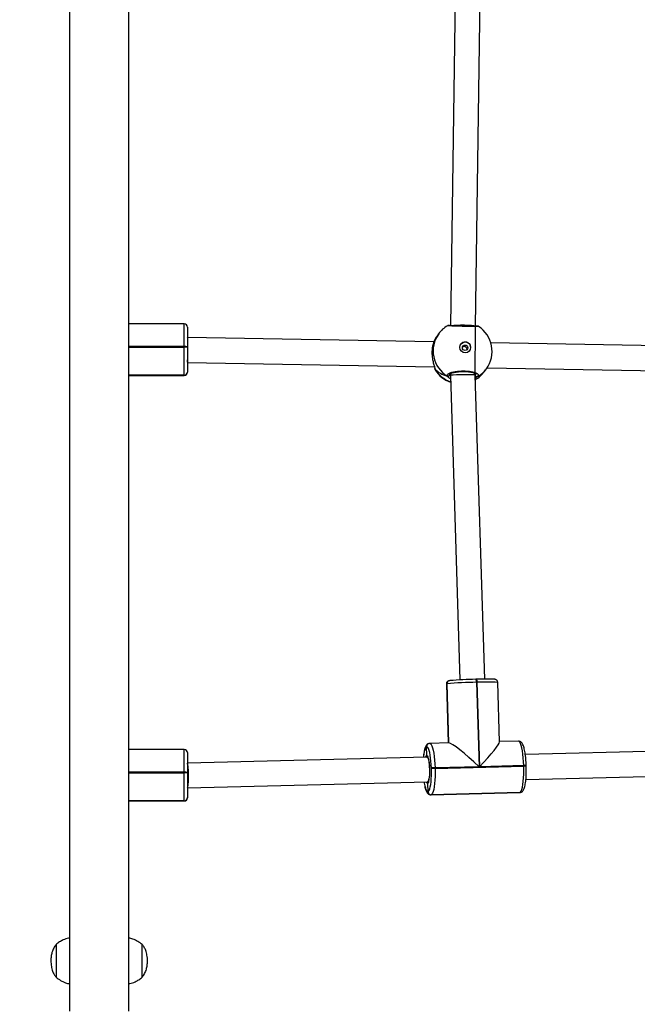
# Model space of a CAD drawing. Units: millimetres. Extents: x 622 to 1529, y 1583 to 2307.
# Drawn here: x 1048 to 1088, y 1817 to 1880 of the extents above; entities that cross this region are included whole.
import ezdxf

# ---------------------------------------------------------------- set-up
doc = ezdxf.new("R2010")
doc.units = ezdxf.units.MM
doc.header["$LTSCALE"] = 100
doc.header["$PDSIZE"] = -1
doc.layers.add('strefa', color=6, linetype='Continuous')
doc.dimstyles.new('ISO-25', dxfattribs={"dimtxt": 2.5, "dimasz": 2.5, "dimexe": 1.25, "dimexo": 0.625, "dimtad": 1, "dimtxsty": 'Standard', "dimcen": 2.5, "dimadec": 0, "dimazin": 0, "dimtfac": 1, "dimtmove": 0, "dimatfit": 3, "dimfxl": 1, "dimarcsym": 0})

# ---------------------------------------------------------------- blocks, each defined once
blk = doc.blocks.new('*D4')
at = {"layer": 'Defpoints', "color": 0, "transparency": 16777216}
for p in [(1127.218, 2038.818), (802.952, 1732.768), (1127.218, 1732.768)]:
    blk.add_point(p, dxfattribs=at)
at = {"layer": 'strefa', "color": 0, "lineweight": -2, "transparency": 16777216}
for p, q in [((1117.218, 2038.818), (792.952, 2038.818)), ((802.952, 2003.258), (802.952, 1768.328)), ((1117.218, 1732.768), (792.952, 1732.768))]:
    blk.add_line(p, q, dxfattribs=at)
at = {"layer": 'strefa', "color": 0, "transparency": 16777216}
for points in [[(808.878, 2003.258), (797.025, 2003.258), (802.952, 2038.818)], [(797.025, 1768.328), (808.878, 1768.328), (802.952, 1732.768)]]:
    blk.add_solid(points, dxfattribs=at)
at = {"layer": 'strefa', "color": 0, "transparency": 16777216, "insert": (782.712, 1885.793), "char_height": 10, "attachment_point": 5, "rotation": 90}
blk.add_mtext('306', dxfattribs=at)
blk = doc.blocks.new('*D6')
at = {"layer": 'Defpoints', "color": 0, "transparency": 16777216}
for p in [(1047.928, 2188.866), (648.615, 1582.768), (1047.928, 1582.768)]:
    blk.add_point(p, dxfattribs=at)
at = {"layer": 'strefa', "color": 0, "lineweight": -2, "transparency": 16777216}
for p, q in [((1037.928, 2188.866), (638.615, 2188.866)), ((648.615, 2153.306), (648.615, 1618.328)), ((1037.928, 1582.768), (638.615, 1582.768))]:
    blk.add_line(p, q, dxfattribs=at)
at = {"layer": 'strefa', "color": 0, "transparency": 16777216}
for points in [[(654.542, 2153.306), (642.689, 2153.306), (648.615, 2188.866)], [(642.689, 1618.328), (654.542, 1618.328), (648.615, 1582.768)]]:
    blk.add_solid(points, dxfattribs=at)
at = {"layer": 'strefa', "color": 0, "transparency": 16777216, "insert": (628.375, 1885.817), "char_height": 10, "attachment_point": 5, "rotation": 90}
blk.add_mtext('606', dxfattribs=at)
blk = doc.blocks.new('WD1461-2Dd')
at = {"color": 7, "linetype": 'Continuous', "lineweight": 25}
for p, q in [((1051.028, 1954.918), (1051.028, 1816.793)), ((1054.828, 1816.793), (1054.828, 1954.918)), ((1075.857, 1884.698), (1075.516, 1860.81)), ((1077.115, 1860.764), (1077.457, 1884.685)), ((1058.398, 1860.926), (1054.828, 1860.926)), ((1058.598, 1860.726), (1058.598, 1859.454)), ((1077.1, 1857.643), (1077.115, 1860.764)), ((1077.212, 1860.787), (1077.211, 1860.787)), ((1058.605, 1860.057), (1058.598, 1860.057)), ((1074.436, 1859.775), (1058.605, 1860.057)), ((1074.623, 1860.121), (1074.604, 1860.095)), ((1074.749, 1860.294), (1074.623, 1860.121)), ((1058.398, 1859.436), (1058.398, 1859.476)), ((1058.398, 1857.636), (1058.398, 1859.436)), ((1058.598, 1859.454), (1058.598, 1859.414)), ((1058.598, 1859.414), (1058.598, 1857.835)), ((1100.034, 1859.319), (1078.106, 1859.709)), ((1058.598, 1858.456), (1074.477, 1858.174)), ((1074.495, 1858.079), (1074.496, 1858.077)), ((1074.497, 1858.072), (1074.497, 1858.079)), ((1077.69, 1857.878), (1077.817, 1858.051)), ((1077.86, 1858.113), (1100.075, 1857.718)), ((1054.828, 1857.634), (1058.398, 1857.634)), ((1054.828, 1857.622), (1058.398, 1857.622)), ((1058.398, 1857.634), (1058.398, 1857.636)), ((1058.398, 1857.632), (1058.398, 1857.634)), ((1058.598, 1857.835), (1058.598, 1857.833)), ((1058.598, 1857.833), (1058.598, 1857.831)), ((1075.455, 1857.66), (1075.455, 1857.687)), ((1075.455, 1857.66), (1075.455, 1857.687)), ((1075.501, 1857.728), (1075.5, 1857.622)), ((1075.5, 1857.622), (1076.112, 1838.064)), ((1077.711, 1838.112), (1077.1, 1857.643)), ((1077.101, 1857.633), (1077.101, 1857.739)), ((1077.101, 1857.63), (1077.104, 1857.609)), ((1077.671, 1857.852), (1077.69, 1857.878)), ((1075.243, 1837.798), (1075.359, 1834.014)), ((1075.275, 1837.809), (1075.271, 1837.808)), ((1075.278, 1837.81), (1075.275, 1837.809)), ((1075.391, 1834.014), (1075.275, 1837.809)), ((1075.432, 1838.01), (1075.429, 1838.01)), ((1075.436, 1838.011), (1075.432, 1838.01)), ((1075.469, 1838.015), (1075.436, 1838.011)), ((1077.136, 1838.101), (1077.137, 1838.101)), ((1077.177, 1838.102), (1077.137, 1838.101)), ((1077.177, 1838.102), (1077.176, 1838.102)), ((1077.218, 1837.91), (1077.179, 1837.909)), ((1077.179, 1837.909), (1077.346, 1832.484)), ((1077.385, 1832.485), (1077.218, 1837.91)), ((1078.666, 1834.076), (1078.548, 1837.901)), ((1074.13, 1833.979), (1074.127, 1833.978)), ((1074.134, 1833.979), (1074.13, 1833.979)), ((1074.175, 1833.981), (1074.134, 1833.979)), ((1075.405, 1834.015), (1074.176, 1833.984)), ((1079.875, 1834.126), (1078.665, 1834.096)), ((1058.398, 1833.593), (1054.828, 1833.593)), ((1058.598, 1833.393), (1058.598, 1832.12)), ((1073.972, 1833.778), (1073.969, 1833.777)), ((1073.987, 1833.208), (1073.972, 1833.778)), ((1073.976, 1833.778), (1073.972, 1833.778)), ((1099.363, 1833.738), (1080.321, 1833.265)), ((1073.994, 1833.108), (1058.598, 1832.723)), ((1074.06, 1833.11), (1073.994, 1833.108)), ((1058.398, 1832.102), (1058.398, 1832.142)), ((1058.398, 1830.303), (1058.398, 1832.102)), ((1058.598, 1832.12), (1058.598, 1832.08)), ((1058.598, 1832.08), (1058.598, 1830.502)), ((1074.284, 1832.362), (1074.283, 1832.402)), ((1077.346, 1832.484), (1074.516, 1832.414)), ((1074.516, 1832.414), (1074.517, 1832.374)), ((1074.517, 1832.374), (1080.216, 1832.515)), ((1080.214, 1832.555), (1077.385, 1832.485)), ((1080.216, 1832.515), (1080.214, 1832.555)), ((1080.356, 1831.666), (1099.403, 1832.138)), ((1080.379, 1832.514), (1080.378, 1832.554)), ((1058.608, 1831.123), (1074.034, 1831.509)), ((1074.034, 1831.509), (1074.099, 1831.51)), ((1058.598, 1831.123), (1058.608, 1831.123)), ((1074.065, 1830.881), (1074.043, 1831.409)), ((1074.058, 1830.88), (1074.065, 1830.881)), ((1074.251, 1830.684), (1079.949, 1830.825)), ((1074.26, 1830.685), (1079.959, 1830.826)), ((1079.966, 1830.828), (1074.268, 1830.686)), ((1079.949, 1830.829), (1079.992, 1830.83)), ((1079.959, 1830.826), (1079.966, 1830.828)), ((1079.966, 1830.828), (1079.999, 1830.831)), ((1079.966, 1830.828), (1079.999, 1830.831)), ((1079.992, 1830.83), (1079.999, 1830.831)), ((1054.828, 1830.301), (1058.398, 1830.301)), ((1054.828, 1830.289), (1058.398, 1830.289)), ((1058.398, 1830.301), (1058.398, 1830.303)), ((1058.398, 1830.299), (1058.398, 1830.301)), ((1058.598, 1830.502), (1058.598, 1830.5)), ((1058.598, 1830.5), (1058.598, 1830.497)), ((1074.268, 1830.686), (1074.26, 1830.685)), ((1050.158, 1821.068), (1050.158, 1820.018)), ((1050.158, 1821.068), (1050.158, 1820.018)), ((1055.698, 1818.968), (1055.698, 1821.068)), ((1055.698, 1818.968), (1055.698, 1821.068)), ((1050.158, 1820.018), (1050.158, 1818.968)), ((1050.158, 1820.018), (1050.158, 1818.968))]:
    blk.add_line(p, q, dxfattribs=at)
at = {"color": 8, "linetype": 'Continuous', "lineweight": 25}
for p, q in [((1058.398, 1859.476), (1058.398, 1860.926)), ((1074.604, 1860.095), (1074.52, 1859.969)), ((1058.398, 1859.476), (1054.828, 1859.476)), ((1054.828, 1859.436), (1058.398, 1859.436)), ((1074.51, 1858.036), (1074.524, 1857.979)), ((1058.398, 1857.636), (1054.828, 1857.636)), ((1054.828, 1857.632), (1058.398, 1857.632)), ((1058.398, 1857.622), (1058.398, 1857.632)), ((1075.459, 1857.692), (1075.455, 1857.66)), ((1077.246, 1857.539), (1077.107, 1857.445)), ((1075.271, 1837.808), (1075.387, 1834.014)), ((1075.395, 1834.014), (1075.278, 1837.81)), ((1058.398, 1832.142), (1058.398, 1833.593)), ((1058.398, 1832.142), (1054.828, 1832.142)), ((1054.828, 1832.102), (1058.398, 1832.102)), ((1079.949, 1830.825), (1079.959, 1830.826)), ((1079.992, 1830.83), (1079.959, 1830.826)), ((1058.398, 1830.303), (1054.828, 1830.303)), ((1054.828, 1830.299), (1058.398, 1830.299)), ((1058.398, 1830.289), (1058.398, 1830.299)), ((1074.26, 1830.685), (1074.251, 1830.684))]:
    blk.add_line(p, q, dxfattribs=at)
at = {"color": 7, "linetype": 'Continuous', "lineweight": 25, "flags": 128}
for points in [[(1075.368, 1860.82), (1075.369, 1860.82), (1075.393, 1860.817)], [(1074.283, 1832.402), (1074.273, 1832.624), (1074.256, 1832.841), (1074.234, 1833.045), (1074.207, 1833.231), (1074.175, 1833.397), (1074.139, 1833.536), (1074.1, 1833.646), (1074.059, 1833.725), (1074.018, 1833.769), (1073.976, 1833.778)], [(1073.918, 1833.106), (1073.922, 1833.117), (1073.926, 1833.13)], [(1074.065, 1830.881), (1074.106, 1830.907), (1074.144, 1830.967), (1074.18, 1831.06), (1074.211, 1831.184), (1074.238, 1831.336), (1074.259, 1831.512), (1074.275, 1831.707), (1074.285, 1831.918), (1074.288, 1832.138), (1074.284, 1832.362)], [(1074.517, 1832.374), (1074.521, 1832.118), (1074.518, 1831.868), (1074.507, 1831.628), (1074.489, 1831.405), (1074.465, 1831.205), (1074.434, 1831.032), (1074.398, 1830.891), (1074.358, 1830.784), (1074.314, 1830.716), (1074.268, 1830.686)], [(1079.966, 1830.828), (1080.012, 1830.857), (1080.056, 1830.926), (1080.097, 1831.032), (1080.133, 1831.173), (1080.163, 1831.346), (1080.188, 1831.547), (1080.206, 1831.769), (1080.216, 1832.009), (1080.22, 1832.26), (1080.216, 1832.515)]]:
    blk.add_lwpolyline(points, dxfattribs=at)
at = {"color": 8, "linetype": 'Continuous', "lineweight": 25, "flags": 128}
for points in [[(1077.177, 1860.78), (1077.191, 1860.785), (1077.213, 1860.787)], [(1074.496, 1858.077), (1074.5, 1858.058), (1074.51, 1858.036)], [(1075.271, 1837.808), (1075.244, 1837.8), (1075.243, 1837.798)], [(1074.176, 1833.984), (1074.214, 1833.972), (1074.262, 1833.922), (1074.308, 1833.832), (1074.352, 1833.707), (1074.393, 1833.548), (1074.429, 1833.36), (1074.461, 1833.147), (1074.486, 1832.914), (1074.504, 1832.668), (1074.516, 1832.414)], [(1080.214, 1832.555), (1080.203, 1832.809), (1080.184, 1833.056), (1080.159, 1833.288), (1080.128, 1833.501), (1080.091, 1833.689), (1080.051, 1833.848), (1080.006, 1833.974), (1079.96, 1834.063), (1079.913, 1834.114), (1079.875, 1834.126)], [(1073.969, 1833.777), (1073.928, 1833.751), (1073.89, 1833.691), (1073.854, 1833.598), (1073.823, 1833.474), (1073.796, 1833.322), (1073.774, 1833.146), (1073.77, 1833.103)], [(1073.926, 1833.13), (1073.953, 1833.182), (1073.987, 1833.208)], [(1073.987, 1833.208), (1074.022, 1833.194), (1074.056, 1833.142), (1074.063, 1833.128)], [(1073.994, 1833.098), (1074.006, 1833.106), (1074.064, 1833.021), (1074.114, 1832.828), (1074.148, 1832.555), (1074.163, 1832.246), (1074.154, 1831.945), (1074.124, 1831.7), (1074.078, 1831.548), (1074.033, 1831.519)], [(1073.815, 1831.503), (1073.827, 1831.427), (1073.859, 1831.261), (1073.895, 1831.122), (1073.934, 1831.012), (1073.974, 1830.934), (1074.016, 1830.889), (1074.058, 1830.88)], [(1074.043, 1831.409), (1074.008, 1831.421), (1073.973, 1831.472), (1073.958, 1831.507)]]:
    blk.add_lwpolyline(points, dxfattribs=at)
at = {"color": 7, "linetype": 'Continuous', "lineweight": 25}
for centre, radius in [((1076.459, 1859.42), 0.347), ((1076.447, 1859.395), 0.174)]:
    blk.add_circle(centre, radius, dxfattribs=at)
for centre, radius, start, end in [((1058.398, 1860.726), 0.2, 0, 90), ((1076.283, 1859.173), 1.9, 120.61086, 143.82759), ((1076.283, 1859.173), 1.9, 323.82759, 57.19069), ((1076.138, 1858.974), 1.9, 143.82759, 148.3831), ((1058.448, 1859.004), 0.474, 71.47897, 95.9771), ((1058.448, 1858.964), 0.474, 71.47413, 95.98194), ((1076.457, 1859.421), 0.344, 88.82141, 143.71314), ((1076.461, 1859.415), 0.35, 324.37604, 89.43402), ((1076.138, 1858.974), 1.9, 211.64508, 250.84604), ((1058.399, 1857.836), 0.199, 269.82784, 359.82106), ((1058.399, 1857.834), 0.199, 269.82955, 359.81935), ((1058.399, 1857.831), 0.199, 269.82954, 359.82021), ((1058.398, 1857.822), 0.2, 270, 0), ((1075.353, 1857.664), 0.102, 241.69687, 357.46386), ((1076.138, 1858.974), 1.9, 300.7795, 323.82759), ((1075.472, 1837.817), 0.197, 101.5204, 182.24928), ((1077.4, 1815.329), 22.581, 90.56145, 95.39261), ((1077.33, 1818.29), 19.812, 90.56163, 95.39238), ((1077.773, 1822.743), 15.371, 88.1357, 92.22944), ((1074.17, 1833.785), 0.197, 101.51451, 182.24675), ((1058.398, 1833.393), 0.2, 0, 90), ((1070.947, 1832.229), 3.243, 347.08591, 16.08562), ((1058.448, 1831.671), 0.474, 71.47479, 95.98043), ((1058.448, 1831.631), 0.474, 71.47479, 95.98043), ((1074.544, 1829.622), 2.792, 90.57976, 95.37404), ((1074.545, 1829.583), 2.791, 90.57934, 95.37506), ((1074.257, 1830.884), 0.2, 181.34256, 270.8764), ((1074.265, 1830.886), 0.2, 181.32876, 270.89064), ((1058.399, 1830.503), 0.199, 269.82893, 359.82039), ((1058.399, 1830.5), 0.199, 269.82869, 359.82064), ((1058.399, 1830.498), 0.199, 269.82869, 359.82021), ((1058.398, 1830.489), 0.2, 270, 0)]:
    blk.add_arc(centre, radius, start, end, dxfattribs=at)
at = {"color": 8, "linetype": 'Continuous', "lineweight": 25}
for centre, radius, start, end in [((1076.281, 1859.19), 1.888, 144.21437, 238.85013), ((1076.167, 1859.014), 1.924, 210.55126, 250.13967), ((1076.321, 1859.145), 1.853, 299.93719, 323.81543), ((1077.203, 1857.632), 0.102, 183.05969, 294.82981), ((1076.176, 1858.946), 1.853, 300.26375, 323.81534), ((1075.468, 1837.816), 0.197, 101.51395, 182.25573), ((1075.475, 1837.818), 0.197, 101.52134, 182.24833), ((1076.896, 1837.948), 0.286, 352.01399, 32.40818), ((1076.935, 1837.949), 0.286, 352.04011, 32.38206), ((1077.814, 1827.746), 10.181, 85.86269, 93.35175), ((1074.166, 1833.785), 0.197, 101.58263, 182.24363), ((1074.173, 1833.786), 0.197, 101.39822, 182.2421), ((1080.289, 1831.51), 1.048, 85.14211, 94.07189), ((1080.29, 1831.469), 1.049, 85.14494, 94.06918), ((1073.938, 1831.551), 0.176, 306.40024, 344.68992)]:
    blk.add_arc(centre, radius, start, end, dxfattribs=at)
at = {"color": 7, "linetype": 'Continuous', "lineweight": 25}
for centre, major_axis, ratio, start_param, end_param in [((1076.315, 1860.771), (0.8, -0.008), 0.085463, 0.214184, 2.712003), ((1058.598, 1859.257), (0.007, 0.8), 0.047822, 4.896519, 6.283611), ((1076.5, 1859.469), (2.141, 1.221), 0.715991, 2.130196, 2.210985), ((1076.5, 1859.469), (2.141, 1.221), 0.715991, 2.130196, 2.210985), ((1058.598, 1859.257), (0.007, 0.8), 0.047822, 3.325723, 4.896519), ((1076.5, 1859.469), (2.141, 1.221), 0.715991, 3.289341, 3.781781), ((1076.5, 1859.469), (2.141, 1.221), 0.715991, 3.289341, 3.781781), ((1076.3, 1857.632), (0.8, 0.011), 0.040428, 1.759895, 3.142319), ((1076.3, 1857.632), (0.8, 0.011), 0.040428, 0.000726, 1.759895), ((1076.5, 1859.469), (-0.792, 1.912), 0.64725, 3.105231, 3.516882), ((1076.5, 1859.469), (-0.792, 1.912), 0.64725, 3.105231, 3.516882), ((1077.046, 1832.425), (1.67, -1.579), 0.108525, 1.493761, 3.032861), ((1077.085, 1832.426), (1.575, 1.665), 0.077642, 4.82112, 6.20615), ((1058.598, 1831.923), (-0.01, 0.8), 0.093699, 4.579873, 6.150669), ((1058.598, 1831.923), (-0.01, 0.8), 0.093699, 3.142763, 4.579873)]:
    blk.add_ellipse(centre, major_axis=major_axis, ratio=ratio, start_param=start_param, end_param=end_param, dxfattribs=at)
at = {"color": 8, "linetype": 'Continuous', "lineweight": 25}
for points, knots in [([(1077.311, 1860.767), (1077.313, 1860.767), (1077.334, 1860.766), (1077.265, 1860.764), (1077.102, 1860.761), (1076.837, 1860.762), (1076.518, 1860.765), (1076.177, 1860.772), (1075.853, 1860.781), (1075.579, 1860.79), (1075.389, 1860.799), (1075.308, 1860.803), (1075.316, 1860.804), (1075.317, 1860.805)], [0, 0, 0, 0, 0.009351, 0.117182, 0.224973, 0.331986, 0.437764, 0.542459, 0.646825, 0.751799, 0.857952, 0.965244, 1, 1, 1, 1]), ([(1074.504, 1858.067), (1074.505, 1858.062), (1074.508, 1858.05), (1074.509, 1858.041), (1074.51, 1858.036)], [0, 0, 0, 0, 0.39049, 1, 1, 1, 1]), ([(1075.507, 1857.396), (1075.483, 1857.41), (1075.42, 1857.445), (1075.358, 1857.504), (1075.318, 1857.549), (1075.307, 1857.57), (1075.304, 1857.574)], [0, 0, 0, 0, 0.2197511, 0.5597883, 0.9114231, 1, 1, 1, 1]), ([(1075.455, 1857.66), (1075.457, 1857.656), (1075.464, 1857.641), (1075.485, 1857.62), (1075.501, 1857.604)], [0, 0, 0, 0, 0.253392, 1, 1, 1, 1]), ([(1077.101, 1857.63), (1077.122, 1857.649), (1077.15, 1857.675), (1077.14, 1857.702), (1077.138, 1857.709)], [0, 0, 0, 0, 0.723926, 1, 1, 1, 1])]:
    blk.add_open_spline(points, degree=3, knots=knots, dxfattribs=at)
at = {"color": 7, "linetype": 'Continuous', "lineweight": 25}
for points, knots in [([(1075.368, 1860.82), (1075.364, 1860.819), (1075.359, 1860.819), (1075.351, 1860.819), (1075.342, 1860.817), (1075.329, 1860.814), (1075.32, 1860.81), (1075.316, 1860.807)], [0, 0, 0, 0, 0.413514, 0.634907, 0.770869, 0.889852, 1, 1, 1, 1]), ([(1075.38, 1860.823), (1075.391, 1860.826), (1075.415, 1860.833), (1075.481, 1860.852), (1075.516, 1860.863)], [0, 0, 0, 0, 0.454667, 1, 1, 1, 1]), ([(1077.246, 1860.782), (1077.246, 1860.782), (1077.248, 1860.782), (1077.236, 1860.781), (1077.207, 1860.78), (1077.144, 1860.779), (1077.051, 1860.778), (1076.931, 1860.778), (1076.79, 1860.778), (1076.633, 1860.78), (1076.466, 1860.782), (1076.294, 1860.785), (1076.123, 1860.789), (1075.958, 1860.794), (1075.805, 1860.799), (1075.668, 1860.803), (1075.553, 1860.808), (1075.462, 1860.812), (1075.407, 1860.815), (1075.379, 1860.817), (1075.38, 1860.817), (1075.38, 1860.817)], [0, 0, 0, 0, 0.003667, 0.033197, 0.079172, 0.137101, 0.197938, 0.259644, 0.321158, 0.382558, 0.443877, 0.505003, 0.566336, 0.627609, 0.689238, 0.750854, 0.812885, 0.874721, 0.936634, 0.983346, 1, 1, 1, 1]), ([(1077.116, 1860.803), (1077.133, 1860.798), (1077.169, 1860.788), (1077.192, 1860.783), (1077.204, 1860.781)], [0, 0, 0, 0, 0.4908843, 1, 1, 1, 1]), ([(1077.211, 1860.787), (1077.207, 1860.787), (1077.201, 1860.788), (1077.183, 1860.791), (1077.176, 1860.793)], [0, 0, 0, 0, 0.556793, 1, 1, 1, 1]), ([(1077.312, 1860.769), (1077.311, 1860.77), (1077.305, 1860.774), (1077.295, 1860.778), (1077.285, 1860.781), (1077.276, 1860.783), (1077.266, 1860.784), (1077.252, 1860.785), (1077.229, 1860.786), (1077.213, 1860.787)], [0, 0, 0, 0, 0.017227, 0.072839, 0.119321, 0.173988, 0.269476, 0.508252, 1, 1, 1, 1]), ([(1074.52, 1859.969), (1074.508, 1859.946), (1074.484, 1859.9), (1074.402, 1859.703), (1074.335, 1859.428), (1074.31, 1859.102), (1074.332, 1858.783), (1074.387, 1858.49), (1074.447, 1858.278), (1074.488, 1858.139), (1074.499, 1858.09), (1074.504, 1858.067)], [0, 0, 0, 0, 0.125167, 0.251939, 0.389641, 0.519745, 0.636427, 0.751956, 0.876929, 0.944003, 1, 1, 1, 1]), ([(1076.279, 1859.449), (1076.289, 1859.457), (1076.314, 1859.477), (1076.365, 1859.49), (1076.424, 1859.487), (1076.478, 1859.464), (1076.522, 1859.424), (1076.551, 1859.372), (1076.563, 1859.314), (1076.555, 1859.277), (1076.551, 1859.259)], [0, 0, 0, 0, 0.082333, 0.216026, 0.347325, 0.477404, 0.609161, 0.743052, 0.876185, 1, 1, 1, 1]), ([(1074.493, 1858.095), (1074.493, 1858.092), (1074.495, 1858.084), (1074.495, 1858.081), (1074.495, 1858.079)], [0, 0, 0, 0, 0.3918877, 1, 1, 1, 1]), ([(1074.496, 1858.079), (1074.496, 1858.079), (1074.496, 1858.068), (1074.501, 1858.052), (1074.508, 1858.039), (1074.51, 1858.036)], [0, 0, 0, 0, 0.006383, 0.767881, 1, 1, 1, 1]), ([(1074.504, 1858.027), (1074.505, 1858.02), (1074.508, 1858.006), (1074.515, 1857.988), (1074.519, 1857.979)], [0, 0, 0, 0, 0.506298, 1, 1, 1, 1]), ([(1075.304, 1857.574), (1075.3, 1857.606), (1075.292, 1857.668), (1075.425, 1857.761), (1075.651, 1857.838), (1075.952, 1857.89), (1076.291, 1857.911), (1076.627, 1857.899), (1076.926, 1857.855), (1077.155, 1857.785), (1077.29, 1857.698), (1077.316, 1857.612), (1077.266, 1857.56), (1077.246, 1857.539)], [0, 0, 0, 0, 0.094785, 0.189567, 0.284315, 0.37838, 0.471354, 0.56338, 0.655126, 0.747396, 0.840702, 0.93501, 1, 1, 1, 1]), ([(1075.455, 1857.66), (1075.454, 1857.648), (1075.451, 1857.626), (1075.434, 1857.596), (1075.408, 1857.573), (1075.377, 1857.561), (1075.343, 1857.559), (1075.319, 1857.566), (1075.307, 1857.573), (1075.304, 1857.574)], [0, 0, 0, 0, 0.16173, 0.323567, 0.483683, 0.642171, 0.800621, 0.960384, 1, 1, 1, 1]), ([(1075.447, 1857.688), (1075.446, 1857.687), (1075.446, 1857.685), (1075.46, 1857.704), (1075.504, 1857.732), (1075.576, 1857.765), (1075.677, 1857.797), (1075.802, 1857.826), (1075.948, 1857.85), (1076.107, 1857.866), (1076.273, 1857.874), (1076.44, 1857.872), (1076.602, 1857.862), (1076.753, 1857.844), (1076.887, 1857.818), (1076.998, 1857.787), (1077.082, 1857.753), (1077.132, 1857.723), (1077.148, 1857.703), (1077.147, 1857.705), (1077.147, 1857.706)], [0, 0, 0, 0, 0.020058, 0.069834, 0.122476, 0.179343, 0.239048, 0.301094, 0.363983, 0.427676, 0.491064, 0.554642, 0.617888, 0.680973, 0.744042, 0.806246, 0.867801, 0.92693, 0.977527, 1, 1, 1, 1]), ([(1077.246, 1857.539), (1077.236, 1857.535), (1077.216, 1857.526), (1077.182, 1857.527), (1077.151, 1857.539), (1077.125, 1857.56), (1077.107, 1857.589), (1077.103, 1857.611), (1077.101, 1857.622)], [0, 0, 0, 0, 0.168662, 0.337299, 0.504466, 0.669948, 0.835123, 1, 1, 1, 1]), ([(1075.429, 1838.01), (1075.417, 1838.007), (1075.399, 1838.003), (1075.36, 1837.989), (1075.315, 1837.962), (1075.274, 1837.918), (1075.245, 1837.86), (1075.246, 1837.818), (1075.246, 1837.799)], [0, 0, 0, 0, 0.267548, 0.432616, 0.557774, 0.707192, 0.87385, 1, 1, 1, 1]), ([(1078.545, 1837.899), (1078.546, 1837.906), (1078.549, 1837.937), (1078.529, 1837.987), (1078.494, 1838.036), (1078.456, 1838.066), (1078.422, 1838.083), (1078.393, 1838.092), (1078.366, 1838.098), (1078.336, 1838.102), (1078.307, 1838.104), (1078.291, 1838.105)], [0, 0, 0, 0, 0.034059, 0.153695, 0.250425, 0.334927, 0.410911, 0.488234, 0.599586, 0.768529, 1, 1, 1, 1]), ([(1074.127, 1833.978), (1074.099, 1833.97), (1074.045, 1833.953), (1073.985, 1833.903), (1073.937, 1833.843), (1073.894, 1833.762), (1073.856, 1833.656), (1073.821, 1833.516), (1073.793, 1833.353), (1073.775, 1833.212), (1073.768, 1833.124), (1073.766, 1833.102)], [0, 0, 0, 0, 0.081531, 0.160742, 0.24896, 0.359529, 0.510342, 0.654959, 0.806895, 0.953068, 1, 1, 1, 1]), ([(1080.378, 1832.554), (1080.376, 1832.592), (1080.372, 1832.703), (1080.361, 1832.884), (1080.343, 1833.091), (1080.319, 1833.287), (1080.29, 1833.468), (1080.256, 1833.631), (1080.217, 1833.776), (1080.171, 1833.897), (1080.121, 1833.987), (1080.063, 1834.055), (1079.998, 1834.1), (1079.93, 1834.126), (1079.888, 1834.123), (1079.875, 1834.122)], [0, 0, 0, 0, 0.04846, 0.14078, 0.233294, 0.326128, 0.419544, 0.513979, 0.610289, 0.710417, 0.806784, 0.867746, 0.922741, 0.97501, 1, 1, 1, 1]), ([(1073.987, 1833.208), (1073.988, 1833.196), (1073.991, 1833.174), (1074.009, 1833.145), (1074.031, 1833.124), (1074.049, 1833.118), (1074.056, 1833.116)], [0, 0, 0, 0, 0.270997, 0.542216, 0.813311, 1, 1, 1, 1]), ([(1074.057, 1833.115), (1074.056, 1833.115), (1074.045, 1833.116), (1074.025, 1833.13), (1074.002, 1833.154), (1073.989, 1833.182), (1073.988, 1833.2), (1073.987, 1833.208)], [0, 0, 0, 0, 0.01648, 0.285105, 0.553851, 0.822696, 1, 1, 1, 1]), ([(1074.053, 1833.122), (1074.053, 1833.122), (1074.052, 1833.122), (1074.062, 1833.11), (1074.068, 1833.093), (1074.069, 1833.091)], [0, 0, 0, 0, 0.327702, 0.917992, 1, 1, 1, 1]), ([(1079.999, 1830.831), (1080.026, 1830.84), (1080.08, 1830.856), (1080.14, 1830.906), (1080.188, 1830.966), (1080.231, 1831.047), (1080.27, 1831.154), (1080.305, 1831.294), (1080.333, 1831.456), (1080.355, 1831.639), (1080.371, 1831.835), (1080.38, 1832.043), (1080.384, 1832.254), (1080.382, 1832.412), (1080.379, 1832.498), (1080.379, 1832.514)], [0, 0, 0, 0, 0.052756, 0.10401, 0.161091, 0.232636, 0.330222, 0.4238, 0.522109, 0.616693, 0.709498, 0.801401, 0.892824, 0.979185, 1, 1, 1, 1]), ([(1073.81, 1831.503), (1073.819, 1831.449), (1073.836, 1831.334), (1073.869, 1831.178), (1073.909, 1831.034), (1073.955, 1830.912), (1074.004, 1830.822), (1074.062, 1830.754), (1074.127, 1830.709), (1074.195, 1830.683), (1074.238, 1830.686), (1074.251, 1830.687)], [0, 0, 0, 0, 0.123461, 0.265943, 0.411257, 0.562327, 0.707727, 0.799704, 0.882682, 0.961555, 1, 1, 1, 1]), ([(1074.094, 1831.499), (1074.088, 1831.496), (1074.072, 1831.487), (1074.054, 1831.464), (1074.043, 1831.436), (1074.043, 1831.417), (1074.043, 1831.409)], [0, 0, 0, 0, 0.187936, 0.492457, 0.797503, 1, 1, 1, 1]), ([(1074.043, 1831.409), (1074.043, 1831.421), (1074.044, 1831.443), (1074.06, 1831.473), (1074.077, 1831.492), (1074.09, 1831.497), (1074.093, 1831.498)], [0, 0, 0, 0, 0.308209, 0.616804, 0.925152, 1, 1, 1, 1]), ([(1074.111, 1831.54), (1074.109, 1831.534), (1074.102, 1831.512), (1074.092, 1831.497), (1074.093, 1831.497), (1074.094, 1831.498)], [0, 0, 0, 0, 0.186106, 0.744109, 1, 1, 1, 1]), ([(1051.028, 1821.494), (1051.004, 1821.49), (1050.863, 1821.467), (1050.643, 1821.378), (1050.374, 1821.238), (1050.23, 1821.124), (1050.158, 1821.068)], [0, 0, 0, 0, 0.07381, 0.439516, 0.720035, 1, 1, 1, 1]), ([(1055.698, 1821.068), (1055.606, 1821.138), (1055.42, 1821.28), (1055.122, 1821.42), (1054.918, 1821.474), (1054.828, 1821.498)], [0, 0, 0, 0, 0.355807, 0.714739, 1, 1, 1, 1]), ([(1050.158, 1821.068), (1050.103, 1820.993), (1049.988, 1820.839), (1049.893, 1820.573), (1049.835, 1820.296), (1049.824, 1820.113), (1049.818, 1820.018)], [0, 0, 0, 0, 0.2455872, 0.5123681, 0.7442425, 1, 1, 1, 1]), ([(1056.038, 1820.018), (1056.03, 1820.138), (1056.015, 1820.364), (1055.937, 1820.659), (1055.833, 1820.893), (1055.742, 1821.01), (1055.698, 1821.068)], [0, 0, 0, 0, 0.32107, 0.605079, 0.808236, 1, 1, 1, 1]), ([(1049.818, 1820.018), (1049.826, 1819.897), (1049.842, 1819.671), (1049.92, 1819.376), (1050.024, 1819.142), (1050.114, 1819.025), (1050.158, 1818.968)], [0, 0, 0, 0, 0.321066, 0.605073, 0.808238, 1, 1, 1, 1]), ([(1055.698, 1818.968), (1055.753, 1819.042), (1055.868, 1819.196), (1055.963, 1819.462), (1056.021, 1819.739), (1056.032, 1819.922), (1056.038, 1820.018)], [0, 0, 0, 0, 0.245587, 0.512368, 0.744242, 1, 1, 1, 1]), ([(1050.158, 1818.968), (1050.251, 1818.897), (1050.436, 1818.755), (1050.735, 1818.615), (1050.938, 1818.561), (1051.028, 1818.537)], [0, 0, 0, 0, 0.355786, 0.714717, 1, 1, 1, 1]), ([(1054.828, 1818.541), (1054.852, 1818.545), (1054.994, 1818.568), (1055.214, 1818.657), (1055.482, 1818.797), (1055.626, 1818.911), (1055.698, 1818.968)], [0, 0, 0, 0, 0.073787, 0.439494, 0.720014, 1, 1, 1, 1])]:
    blk.add_open_spline(points, degree=3, knots=knots, dxfattribs=at)

msp = doc.modelspace()

# ---------------------------------------------------------------- block references
at = {"layer": 'strefa', "color": 0}
msp.add_blockref('WD1461-2Dd', (0, 0.005), dxfattribs=at)

# ---------------------------------------------------------------- dimensions: what is measured, and where the dimension line sits
for base, p1, p2, picture, middle in [((648.615, 1582.768), (1047.928, 2188.866), (1047.928, 1582.768), '*D6', (628.375, 1885.817)), ((802.952, 1732.768), (1127.218, 2038.818), (1127.218, 1732.768), '*D4', (782.712, 1885.793))]:
    dim = msp.add_linear_dim(base=base, p1=p1, p2=p2, angle=90, dimstyle='ISO-25', override={"dimtxt": 10, "dimasz": 35.56, "dimexe": 10, "dimexo": 10, "dimgap": 15.24, "dimdec": 0, "dimlfac": 1, "dimzin": 1, "dimadec": 2, "dimtzin": 1}, dxfattribs=at)
    dim.commit()
    dim.dimension.update_dxf_attribs({"geometry": picture, "text_midpoint": middle})

doc.saveas('drawing.dxf')
